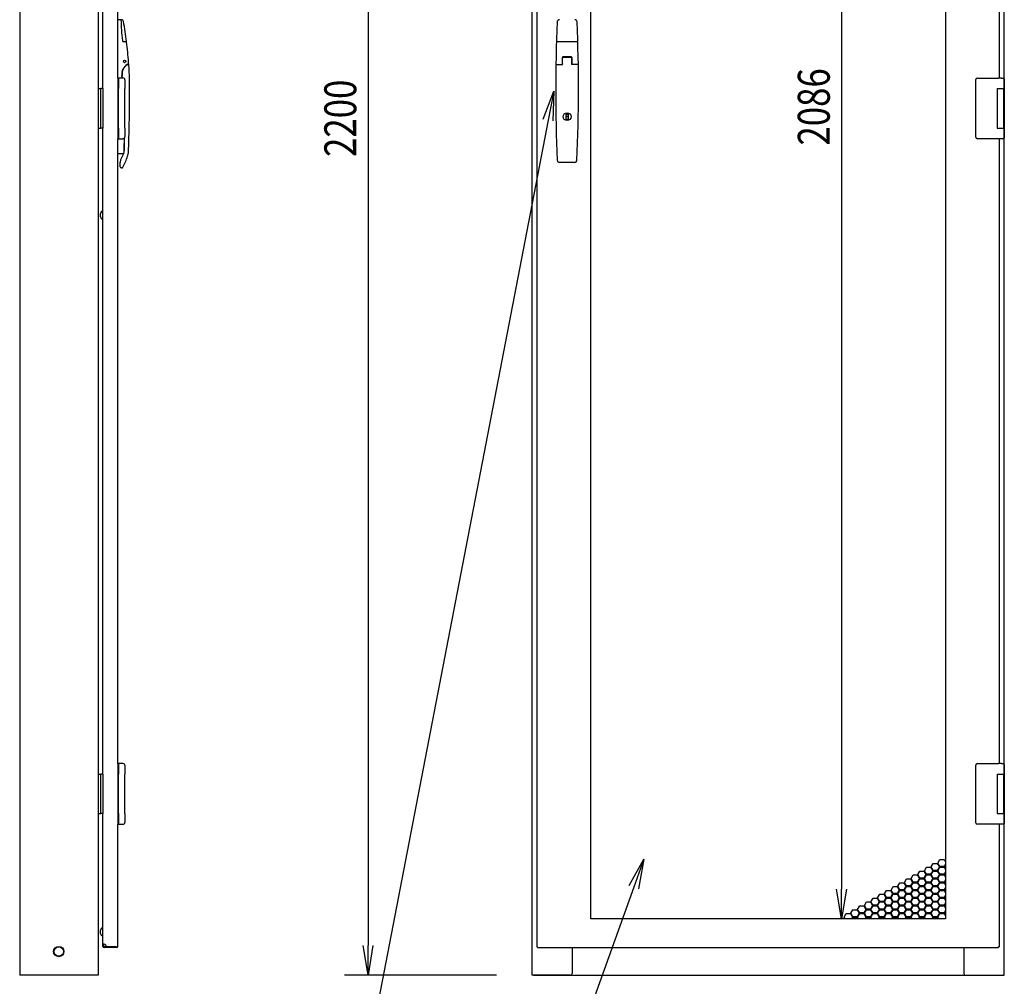
# Model space of a CAD drawing. Extents: x -84828 to -76428, y -65953 to -60013.
# Drawn here: x -81136 to -79887, y -64608 to -63382 of the extents above; entities that cross this region are included whole.
import ezdxf

# ---------------------------------------------------------------- set-up
doc = ezdxf.new("R2010")
doc.units = 0
doc.header["$LTSCALE"] = 0.1
doc.layers.get('0').update_dxf_attribs({"linetype": 'CONTINUOUS'})
doc.styles.add('y-15', font='romans.shx', dxfattribs={"width": 0.8, "height": 40.5, "bigfont": 'BIGFONT.shx'})

msp = doc.modelspace()

# ---------------------------------------------------------------- linework, layer by layer
for p, q in [((-81135.9, -62394.1), (-81135.9, -64594.1)), ((-81036.4, -62394.1), (-81036.4, -64594.1)), ((-80485.9, -64594.1), (-80485.9, -62394.1)), ((-80479.9, -62401.1), (-80479.9, -64558.1)), ((-80693.9, -62431.6), (-80693.9, -64556.6)), ((-80411.4, -64522.6), (-80411.4, -62436.6)), ((-79961.4, -62436.6), (-79961.4, -64522.6)), ((-80093.2, -62474.1), (-80093.2, -64485.1)), ((-79886.9, -63473.6), (-79886.9, -62644.6)), ((-81030.4, -63469.1), (-81030.4, -62649.1)), ((-81011.4, -63455.6), (-81011.4, -62662.6)), ((-79892.9, -63455.6), (-79892.9, -62662.6)), ((-81007.9, -63381.6), (-81011.4, -63381.6)), ((-81000.7, -63409.6), (-81003.7, -63409.6)), ((-80428.8, -63409.6), (-80454, -63409.6)), ((-80447.4, -63438.4), (-80447.4, -63429.6)), ((-80447.1, -63438.4), (-80447.1, -63430.1)), ((-80436.2, -63429.6), (-80446.6, -63429.6)), ((-80436.4, -63428.6), (-80446.4, -63428.6)), ((-80436.7, -63429.6), (-80446.1, -63429.6)), ((-80435.7, -63430.1), (-80435.7, -63438.4)), ((-80435.4, -63429.6), (-80435.4, -63438.4)), ((-80999, -63438.5), (-80999.3, -63438.7)), ((-80455.2, -63438.4), (-80447.1, -63438.4)), ((-80427.7, -63438.4), (-80435.7, -63438.4)), ((-81011.4, -63455.6), (-81011.4, -63491)), ((-81010.5, -63455.6), (-81011.4, -63455.6)), ((-81011.4, -63455.6), (-81011.4, -63532.6)), ((-81005.8, -63455.6), (-81010.5, -63455.6)), ((-81010.4, -63456.6), (-81010.4, -63469.1)), ((-81005.9, -63455.6), (-81006.3, -63452.2)), ((-81005.6, -63455.6), (-81006, -63452.2)), ((-81004.9, -63455.6), (-81005.8, -63455.6)), ((-81002.4, -63458.1), (-81002.4, -63469.1)), ((-79922.9, -63458.6), (-79922.9, -63457.6)), ((-79922.9, -63529.6), (-79922.9, -63458.6)), ((-79920.9, -63455.6), (-79893.9, -63455.6)), ((-79890.3, -63455.6), (-79893.9, -63455.6)), ((-79890.4, -63455.6), (-79889.3, -63455.6)), ((-79889.3, -63455.6), (-79889, -63455.6)), ((-79889, -63455.6), (-79887.9, -63455.6)), ((-79886.9, -63456.6), (-79886.9, -63469.1)), ((-81036.4, -63469.1), (-81032.9, -63469.1)), ((-81036.4, -63469.1), (-81036.4, -63519.1)), ((-81032.9, -63519.1), (-81032.9, -63469.1)), ((-81030.4, -63469.1), (-81032.9, -63469.1)), ((-81030.4, -63469.1), (-81030.4, -63519.1)), ((-81010.4, -63519.1), (-81010.4, -63469.1)), ((-81002.4, -63519.1), (-81002.4, -63469.1)), ((-79895.9, -63469.1), (-79887.9, -63469.1)), ((-79895.9, -63469.1), (-79895.9, -63519.1)), ((-79895.9, -63469.1), (-79892.7, -63469.1)), ((-79895.9, -63470.4), (-79895.9, -63470.4)), ((-79892.7, -63469.1), (-79888, -63469.1)), ((-79888, -63469.1), (-79886.9, -63469.1)), ((-79887.9, -63469.1), (-79886.9, -63469.1)), ((-79887.9, -63469.1), (-79887.9, -63474.6)), ((-79886.9, -63469.1), (-79886.9, -63473.6)), ((-80471.6, -63507.8), (-80458.4, -63472.1)), ((-80458.4, -63472.1), (-80465.5, -63508.9)), ((-80458.4, -63472.1), (-80459.4, -63510.1)), ((-79895.9, -63473.6), (-79895.9, -63473.6)), ((-79887.9, -63473.6), (-79887.5, -63473.6)), ((-79887.9, -63473.6), (-79887.5, -63473.6)), ((-79887.9, -63474.6), (-79887.9, -63513.6)), ((-79887.7, -63474.6), (-79887.7, -63513.6)), ((-79887.5, -63473.6), (-79886.7, -63473.6)), ((-79886.7, -63473.6), (-79886.7, -63514.6)), ((-81011.4, -63491), (-81011.4, -63497.2)), ((-81011.4, -63497.2), (-81011.4, -63532.6)), ((-80442.7, -63501.5), (-80440.2, -63501.5)), ((-80442.7, -63508.2), (-80442.7, -63501.5)), ((-80440.2, -63508.2), (-80442.7, -63508.2)), ((-80440.2, -63501.5), (-80440.2, -63508.2)), ((-81036.4, -63519.1), (-81032.9, -63519.1)), ((-81030.4, -63519.1), (-81032.9, -63519.1)), ((-81030.4, -64339.1), (-81030.4, -63519.1)), ((-81010.4, -63519.1), (-81010.4, -63531.6)), ((-81002.4, -63519.1), (-81002.4, -63530)), ((-79895.9, -63519.1), (-79887.9, -63519.1)), ((-79887.9, -63513.6), (-79887.9, -63519.1)), ((-79887.5, -63514.6), (-79887.9, -63514.6)), ((-79887.9, -63514.6), (-79887.5, -63514.6)), ((-79887.9, -63519.1), (-79886.9, -63519.1)), ((-79887.5, -63514.6), (-79886.7, -63514.6)), ((-79886.9, -64343.6), (-79886.9, -63514.6)), ((-79886.9, -63514.6), (-79886.9, -63519.1)), ((-79886.9, -63519.1), (-79886.9, -63531.6)), ((-81011.4, -63532.6), (-81010.5, -63532.6)), ((-81011.4, -64325.6), (-81011.4, -63532.6)), ((-81010.5, -63532.6), (-81005.8, -63532.6)), ((-81005.8, -63532.6), (-81004.9, -63532.6)), ((-79922.9, -63530.6), (-79922.9, -63529.6)), ((-79893.9, -63532.6), (-79920.9, -63532.6)), ((-79890.3, -63532.6), (-79893.9, -63532.6)), ((-79892.9, -64325.6), (-79892.9, -63532.6)), ((-79889.3, -63532.6), (-79890.4, -63532.6)), ((-79889, -63532.6), (-79889.3, -63532.6)), ((-79887.9, -63532.6), (-79889, -63532.6)), ((-81004.4, -63551.6), (-81011.4, -63551.6)), ((-81003.9, -63551.1), (-81007.4, -63558.5)), ((-81008.4, -63568.1), (-81008.4, -63562.8)), ((-81006.3, -63569.6), (-81006.9, -63569.6)), ((-80431.9, -63562.6), (-80450.9, -63562.6)), ((-81033.4, -63630.6), (-81033.4, -63627.6)), ((-81033.4, -63631.6), (-81033.4, -63630.6)), ((-81011.4, -64325.6), (-81011.4, -64361)), ((-81010.5, -64325.6), (-81011.4, -64325.6)), ((-81011.4, -64325.6), (-81011.4, -64402.6)), ((-81005.8, -64325.6), (-81010.5, -64325.6)), ((-81010.4, -64326.6), (-81010.4, -64339.1)), ((-81004.9, -64325.6), (-81005.8, -64325.6)), ((-81002.4, -64328.1), (-81002.4, -64339.1)), ((-79922.9, -64328.6), (-79922.9, -64327.6)), ((-79922.9, -64399.6), (-79922.9, -64328.6)), ((-79920.9, -64325.6), (-79893.9, -64325.6)), ((-79890.3, -64325.6), (-79893.9, -64325.6)), ((-79890.4, -64325.6), (-79889.3, -64325.6)), ((-79889.3, -64325.6), (-79889, -64325.6)), ((-79889, -64325.6), (-79887.9, -64325.6)), ((-79886.9, -64326.6), (-79886.9, -64339.1)), ((-81036.4, -64339.1), (-81032.9, -64339.1)), ((-81036.4, -64339.1), (-81036.4, -64389.1)), ((-81032.9, -64389.1), (-81032.9, -64339.1)), ((-81030.4, -64339.1), (-81032.9, -64339.1)), ((-81030.4, -64339.1), (-81030.4, -64389.1)), ((-81010.4, -64389.1), (-81010.4, -64339.1)), ((-81002.4, -64389.1), (-81002.4, -64339.1)), ((-79895.9, -64339.1), (-79887.9, -64339.1)), ((-79895.9, -64339.1), (-79895.9, -64389.1)), ((-79895.9, -64339.1), (-79892.7, -64339.1)), ((-79895.9, -64340.4), (-79895.9, -64340.4)), ((-79895.9, -64343.6), (-79895.9, -64343.6)), ((-79892.7, -64339.1), (-79888, -64339.1)), ((-79888, -64339.1), (-79886.9, -64339.1)), ((-79887.9, -64339.1), (-79886.9, -64339.1)), ((-79887.9, -64339.1), (-79887.9, -64344.6)), ((-79887.9, -64343.6), (-79887.5, -64343.6)), ((-79887.9, -64343.6), (-79887.5, -64343.6)), ((-79887.9, -64344.6), (-79887.9, -64383.6)), ((-79887.7, -64344.6), (-79887.7, -64383.6)), ((-79887.5, -64343.6), (-79886.7, -64343.6)), ((-79886.9, -64339.1), (-79886.9, -64343.6)), ((-79886.7, -64343.6), (-79886.7, -64384.6)), ((-81011.4, -64361), (-81011.4, -64367.2)), ((-81011.4, -64367.2), (-81011.4, -64402.6)), ((-79887.9, -64383.6), (-79887.9, -64389.1)), ((-81036.4, -64389.1), (-81032.9, -64389.1)), ((-81030.4, -64389.1), (-81032.9, -64389.1)), ((-81030.4, -64557.6), (-81030.4, -64389.1)), ((-81010.4, -64389.1), (-81010.4, -64401.6)), ((-81002.4, -64389.1), (-81002.4, -64400)), ((-79895.9, -64389.1), (-79887.9, -64389.1)), ((-79887.5, -64384.6), (-79887.9, -64384.6)), ((-79887.9, -64384.6), (-79887.5, -64384.6)), ((-79887.9, -64389.1), (-79886.9, -64389.1)), ((-79887.5, -64384.6), (-79886.7, -64384.6)), ((-79886.9, -64594.1), (-79886.9, -64384.6)), ((-79886.9, -64384.6), (-79886.9, -64389.1)), ((-79886.9, -64389.1), (-79886.9, -64401.6)), ((-81011.4, -64402.6), (-81010.5, -64402.6)), ((-81011.4, -64557.6), (-81011.4, -64402.6)), ((-81010.5, -64402.6), (-81005.8, -64402.6)), ((-81005.8, -64402.6), (-81004.9, -64402.6)), ((-79922.9, -64400.6), (-79922.9, -64399.6)), ((-79893.9, -64402.6), (-79920.9, -64402.6)), ((-79890.3, -64402.6), (-79893.9, -64402.6)), ((-79892.9, -64558.1), (-79892.9, -64402.6)), ((-79889.3, -64402.6), (-79890.4, -64402.6)), ((-79889, -64402.6), (-79889.3, -64402.6)), ((-79887.9, -64402.6), (-79889, -64402.6)), ((-80362.7, -64480.1), (-80344.1, -64447)), ((-80344.1, -64447), (-80356.8, -64482.2)), ((-80344.1, -64447), (-80350.9, -64484.4)), ((-79988, -64461.6), (-79985.4, -64457.1)), ((-79985.4, -64457.1), (-79980.2, -64457.1)), ((-79980.2, -64457.1), (-79977.6, -64461.6)), ((-79979.5, -64456.7), (-79976.9, -64452.2)), ((-79976.9, -64461.2), (-79979.5, -64456.7)), ((-79976.9, -64452.2), (-79971.7, -64452.2)), ((-79971.7, -64452.2), (-79969.1, -64456.7)), ((-79969.1, -64456.7), (-79971.7, -64461.2)), ((-79971, -64451.8), (-79968.4, -64447.3)), ((-79968.4, -64456.3), (-79971, -64451.8)), ((-79971, -64461.6), (-79968.4, -64457.1)), ((-79968.4, -64447.3), (-79963.2, -64447.3)), ((-79963.2, -64456.3), (-79968.4, -64456.3)), ((-79968.4, -64457.1), (-79963.2, -64457.1)), ((-79963.2, -64447.3), (-79961.4, -64450.4)), ((-79961.4, -64453.2), (-79963.2, -64456.3)), ((-79963.2, -64457.1), (-79961.4, -64460.2)), ((-79962.5, -64456.7), (-79961.4, -64454.8)), ((-79961.4, -64458.6), (-79962.5, -64456.7)), ((-80004.9, -64471.4), (-80002.3, -64466.9)), ((-80002.3, -64466.9), (-79997.1, -64466.9)), ((-79997.1, -64466.9), (-79994.5, -64471.4)), ((-79996.5, -64466.5), (-79993.9, -64462)), ((-79993.9, -64471), (-79996.5, -64466.5)), ((-79993.9, -64462), (-79988.7, -64462)), ((-79988.7, -64471), (-79993.9, -64471)), ((-79988.7, -64462), (-79986.1, -64466.5)), ((-79986.1, -64466.5), (-79988.7, -64471)), ((-79985.4, -64466.1), (-79988, -64461.6)), ((-79988, -64471.4), (-79985.4, -64466.9)), ((-79980.2, -64466.1), (-79985.4, -64466.1)), ((-79985.4, -64466.9), (-79980.2, -64466.9)), ((-79977.6, -64461.6), (-79980.2, -64466.1)), ((-79980.2, -64466.9), (-79977.6, -64471.4)), ((-79979.5, -64466.5), (-79976.9, -64462)), ((-79976.9, -64471), (-79979.5, -64466.5)), ((-79971.7, -64461.2), (-79976.9, -64461.2)), ((-79976.9, -64462), (-79971.7, -64462)), ((-79971.7, -64471), (-79976.9, -64471)), ((-79971.7, -64462), (-79969.1, -64466.5)), ((-79969.1, -64466.5), (-79971.7, -64471)), ((-79968.4, -64466.1), (-79971, -64461.6)), ((-79971, -64471.4), (-79968.4, -64466.9)), ((-79963.2, -64466.1), (-79968.4, -64466.1)), ((-79968.4, -64466.9), (-79963.2, -64466.9)), ((-79961.4, -64463), (-79963.2, -64466.1)), ((-79963.2, -64466.9), (-79961.4, -64470)), ((-79962.5, -64466.5), (-79961.4, -64464.6)), ((-79961.4, -64468.4), (-79962.5, -64466.5)), ((-80030.4, -64486.1), (-80027.8, -64481.6)), ((-80027.8, -64481.6), (-80022.6, -64481.6)), ((-80022.6, -64481.6), (-80020, -64486.1)), ((-80021.9, -64481.2), (-80019.3, -64476.7)), ((-80019.3, -64485.7), (-80021.9, -64481.2)), ((-80019.3, -64476.7), (-80014.1, -64476.7)), ((-80014.1, -64476.7), (-80011.5, -64481.2)), ((-80011.5, -64481.2), (-80014.1, -64485.7)), ((-80013.4, -64476.3), (-80010.8, -64471.8)), ((-80010.8, -64480.8), (-80013.4, -64476.3)), ((-80013.4, -64486.1), (-80010.8, -64481.6)), ((-80010.8, -64471.8), (-80005.6, -64471.8)), ((-80005.6, -64480.8), (-80010.8, -64480.8)), ((-80010.8, -64481.6), (-80005.6, -64481.6)), ((-80005.6, -64471.8), (-80003, -64476.3)), ((-80003, -64476.3), (-80005.6, -64480.8)), ((-80005.6, -64481.6), (-80003, -64486.1)), ((-80002.3, -64475.9), (-80004.9, -64471.4)), ((-80004.9, -64481.2), (-80002.3, -64476.7)), ((-80002.3, -64485.7), (-80004.9, -64481.2)), ((-79997.1, -64475.9), (-80002.3, -64475.9)), ((-80002.3, -64476.7), (-79997.1, -64476.7)), ((-79994.5, -64471.4), (-79997.1, -64475.9)), ((-79997.1, -64476.7), (-79994.5, -64481.2)), ((-79994.5, -64481.2), (-79997.1, -64485.7)), ((-79996.5, -64476.3), (-79993.9, -64471.8)), ((-79993.9, -64480.8), (-79996.5, -64476.3)), ((-79996.5, -64486.1), (-79993.9, -64481.6)), ((-79993.9, -64471.8), (-79988.7, -64471.8)), ((-79988.7, -64480.8), (-79993.9, -64480.8)), ((-79993.9, -64481.6), (-79988.7, -64481.6)), ((-79988.7, -64471.8), (-79986.1, -64476.3)), ((-79986.1, -64476.3), (-79988.7, -64480.8)), ((-79988.7, -64481.6), (-79986.1, -64486.1)), ((-79985.4, -64475.9), (-79988, -64471.4)), ((-79988, -64481.2), (-79985.4, -64476.7)), ((-79985.4, -64485.7), (-79988, -64481.2)), ((-79980.2, -64475.9), (-79985.4, -64475.9)), ((-79985.4, -64476.7), (-79980.2, -64476.7)), ((-79977.6, -64471.4), (-79980.2, -64475.9)), ((-79980.2, -64476.7), (-79977.6, -64481.2)), ((-79977.6, -64481.2), (-79980.2, -64485.7)), ((-79979.5, -64476.3), (-79976.9, -64471.8)), ((-79976.9, -64480.8), (-79979.5, -64476.3)), ((-79979.5, -64486.1), (-79976.9, -64481.6)), ((-79976.9, -64471.8), (-79971.7, -64471.8)), ((-79971.7, -64480.8), (-79976.9, -64480.8)), ((-79976.9, -64481.6), (-79971.7, -64481.6)), ((-79971.7, -64471.8), (-79969.1, -64476.3)), ((-79969.1, -64476.3), (-79971.7, -64480.8)), ((-79971.7, -64481.6), (-79969.1, -64486.1)), ((-79968.4, -64475.9), (-79971, -64471.4)), ((-79971, -64481.2), (-79968.4, -64476.7)), ((-79968.4, -64485.7), (-79971, -64481.2)), ((-79963.2, -64475.9), (-79968.4, -64475.9)), ((-79968.4, -64476.7), (-79963.2, -64476.7)), ((-79961.4, -64472.8), (-79963.2, -64475.9)), ((-79963.2, -64476.7), (-79961.4, -64479.8)), ((-79961.4, -64482.6), (-79963.2, -64485.7)), ((-79962.5, -64476.3), (-79961.4, -64474.4)), ((-79961.4, -64478.2), (-79962.5, -64476.3)), ((-80093.2, -64522.6), (-80099.5, -64485.1)), ((-80087, -64485.1), (-80093.2, -64522.6)), ((-80093.2, -64522.6), (-80093.2, -64485.1)), ((-80047.4, -64495.9), (-80044.8, -64491.4)), ((-80044.8, -64500.4), (-80047.4, -64495.9)), ((-80044.8, -64491.4), (-80039.6, -64491.4)), ((-80039.6, -64491.4), (-80037, -64495.9)), ((-80037, -64495.9), (-80039.6, -64500.4)), ((-80038.9, -64491), (-80036.3, -64486.5)), ((-80036.3, -64495.5), (-80038.9, -64491)), ((-80036.3, -64486.5), (-80031.1, -64486.5)), ((-80031.1, -64495.5), (-80036.3, -64495.5)), ((-80031.1, -64486.5), (-80028.5, -64491)), ((-80028.5, -64491), (-80031.1, -64495.5)), ((-80027.8, -64490.6), (-80030.4, -64486.1)), ((-80030.4, -64495.9), (-80027.8, -64491.4)), ((-80027.8, -64500.4), (-80030.4, -64495.9)), ((-80022.6, -64490.6), (-80027.8, -64490.6)), ((-80027.8, -64491.4), (-80022.6, -64491.4)), ((-80020, -64486.1), (-80022.6, -64490.6)), ((-80022.6, -64491.4), (-80020, -64495.9)), ((-80020, -64495.9), (-80022.6, -64500.4)), ((-80021.9, -64491), (-80019.3, -64486.5)), ((-80019.3, -64495.5), (-80021.9, -64491)), ((-80014.1, -64485.7), (-80019.3, -64485.7)), ((-80019.3, -64486.5), (-80014.1, -64486.5)), ((-80014.1, -64495.5), (-80019.3, -64495.5)), ((-80014.1, -64486.5), (-80011.5, -64491)), ((-80011.5, -64491), (-80014.1, -64495.5)), ((-80010.8, -64490.6), (-80013.4, -64486.1)), ((-80013.4, -64495.9), (-80010.8, -64491.4)), ((-80010.8, -64500.4), (-80013.4, -64495.9)), ((-80005.6, -64490.6), (-80010.8, -64490.6)), ((-80010.8, -64491.4), (-80005.6, -64491.4)), ((-80003, -64486.1), (-80005.6, -64490.6)), ((-80005.6, -64491.4), (-80003, -64495.9)), ((-80003, -64495.9), (-80005.6, -64500.4)), ((-80004.9, -64491), (-80002.3, -64486.5)), ((-80002.3, -64495.5), (-80004.9, -64491)), ((-79997.1, -64485.7), (-80002.3, -64485.7)), ((-80002.3, -64486.5), (-79997.1, -64486.5)), ((-79997.1, -64495.5), (-80002.3, -64495.5)), ((-79997.1, -64486.5), (-79994.5, -64491)), ((-79994.5, -64491), (-79997.1, -64495.5)), ((-79993.9, -64490.6), (-79996.5, -64486.1)), ((-79996.5, -64495.9), (-79993.9, -64491.4)), ((-79993.9, -64500.4), (-79996.5, -64495.9)), ((-79988.7, -64490.6), (-79993.9, -64490.6)), ((-79993.9, -64491.4), (-79988.7, -64491.4)), ((-79986.1, -64486.1), (-79988.7, -64490.6)), ((-79988.7, -64491.4), (-79986.1, -64495.9)), ((-79986.1, -64495.9), (-79988.7, -64500.4)), ((-79988, -64491), (-79985.4, -64486.5)), ((-79985.4, -64495.5), (-79988, -64491)), ((-79980.2, -64485.7), (-79985.4, -64485.7)), ((-79985.4, -64486.5), (-79980.2, -64486.5)), ((-79980.2, -64495.5), (-79985.4, -64495.5)), ((-79980.2, -64486.5), (-79977.6, -64491)), ((-79977.6, -64491), (-79980.2, -64495.5)), ((-79976.9, -64490.6), (-79979.5, -64486.1)), ((-79979.5, -64495.9), (-79976.9, -64491.4)), ((-79976.9, -64500.4), (-79979.5, -64495.9)), ((-79971.7, -64490.6), (-79976.9, -64490.6)), ((-79976.9, -64491.4), (-79971.7, -64491.4)), ((-79969.1, -64486.1), (-79971.7, -64490.6)), ((-79971.7, -64491.4), (-79969.1, -64495.9)), ((-79969.1, -64495.9), (-79971.7, -64500.4)), ((-79971, -64491), (-79968.4, -64486.5)), ((-79968.4, -64495.5), (-79971, -64491)), ((-79963.2, -64485.7), (-79968.4, -64485.7)), ((-79968.4, -64486.5), (-79963.2, -64486.5)), ((-79963.2, -64495.5), (-79968.4, -64495.5)), ((-79963.2, -64486.5), (-79961.4, -64489.6)), ((-79961.4, -64492.4), (-79963.2, -64495.5)), ((-79962.5, -64486.1), (-79961.4, -64484.2)), ((-79961.4, -64488), (-79962.5, -64486.1)), ((-79962.5, -64495.9), (-79961.4, -64494)), ((-79961.4, -64497.8), (-79962.5, -64495.9)), ((-80072.8, -64510.6), (-80070.2, -64506.1)), ((-80070.2, -64506.1), (-80065, -64506.1)), ((-80065, -64506.1), (-80062.4, -64510.6)), ((-80064.3, -64505.7), (-80061.7, -64501.2)), ((-80061.7, -64510.2), (-80064.3, -64505.7)), ((-80061.7, -64501.2), (-80056.5, -64501.2)), ((-80056.5, -64501.2), (-80053.9, -64505.7)), ((-80053.9, -64505.7), (-80056.5, -64510.2)), ((-80055.9, -64500.8), (-80053.3, -64496.3)), ((-80053.3, -64505.3), (-80055.9, -64500.8)), ((-80055.9, -64510.6), (-80053.3, -64506.1)), ((-80053.3, -64496.3), (-80048.1, -64496.3)), ((-80048.1, -64505.3), (-80053.3, -64505.3)), ((-80053.3, -64506.1), (-80048.1, -64506.1)), ((-80048.1, -64496.3), (-80045.5, -64500.8)), ((-80045.5, -64500.8), (-80048.1, -64505.3)), ((-80048.1, -64506.1), (-80045.5, -64510.6)), ((-80047.4, -64505.7), (-80044.8, -64501.2)), ((-80044.8, -64510.2), (-80047.4, -64505.7)), ((-80039.6, -64500.4), (-80044.8, -64500.4)), ((-80044.8, -64501.2), (-80039.6, -64501.2)), ((-80039.6, -64501.2), (-80037, -64505.7)), ((-80037, -64505.7), (-80039.6, -64510.2)), ((-80038.9, -64500.8), (-80036.3, -64496.3)), ((-80036.3, -64505.3), (-80038.9, -64500.8)), ((-80038.9, -64510.6), (-80036.3, -64506.1)), ((-80036.3, -64496.3), (-80031.1, -64496.3)), ((-80031.1, -64505.3), (-80036.3, -64505.3)), ((-80036.3, -64506.1), (-80031.1, -64506.1)), ((-80031.1, -64496.3), (-80028.5, -64500.8)), ((-80028.5, -64500.8), (-80031.1, -64505.3)), ((-80031.1, -64506.1), (-80028.5, -64510.6)), ((-80030.4, -64505.7), (-80027.8, -64501.2)), ((-80027.8, -64510.2), (-80030.4, -64505.7)), ((-80022.6, -64500.4), (-80027.8, -64500.4)), ((-80027.8, -64501.2), (-80022.6, -64501.2)), ((-80022.6, -64501.2), (-80020, -64505.7)), ((-80020, -64505.7), (-80022.6, -64510.2)), ((-80021.9, -64500.8), (-80019.3, -64496.3)), ((-80019.3, -64505.3), (-80021.9, -64500.8)), ((-80021.9, -64510.6), (-80019.3, -64506.1)), ((-80019.3, -64496.3), (-80014.1, -64496.3)), ((-80014.1, -64505.3), (-80019.3, -64505.3)), ((-80019.3, -64506.1), (-80014.1, -64506.1)), ((-80014.1, -64496.3), (-80011.5, -64500.8)), ((-80011.5, -64500.8), (-80014.1, -64505.3)), ((-80014.1, -64506.1), (-80011.5, -64510.6)), ((-80013.4, -64505.7), (-80010.8, -64501.2)), ((-80010.8, -64510.2), (-80013.4, -64505.7)), ((-80005.6, -64500.4), (-80010.8, -64500.4)), ((-80010.8, -64501.2), (-80005.6, -64501.2)), ((-80005.6, -64501.2), (-80003, -64505.7)), ((-80003, -64505.7), (-80005.6, -64510.2)), ((-80004.9, -64500.8), (-80002.3, -64496.3)), ((-80002.3, -64505.3), (-80004.9, -64500.8)), ((-80004.9, -64510.6), (-80002.3, -64506.1)), ((-80002.3, -64496.3), (-79997.1, -64496.3)), ((-79997.1, -64505.3), (-80002.3, -64505.3)), ((-80002.3, -64506.1), (-79997.1, -64506.1)), ((-79997.1, -64496.3), (-79994.5, -64500.8)), ((-79994.5, -64500.8), (-79997.1, -64505.3)), ((-79997.1, -64506.1), (-79994.5, -64510.6)), ((-79996.5, -64505.7), (-79993.9, -64501.2)), ((-79993.9, -64510.2), (-79996.5, -64505.7)), ((-79988.7, -64500.4), (-79993.9, -64500.4)), ((-79993.9, -64501.2), (-79988.7, -64501.2)), ((-79988.7, -64501.2), (-79986.1, -64505.7)), ((-79986.1, -64505.7), (-79988.7, -64510.2)), ((-79988, -64500.8), (-79985.4, -64496.3)), ((-79985.4, -64505.3), (-79988, -64500.8)), ((-79988, -64510.6), (-79985.4, -64506.1)), ((-79985.4, -64496.3), (-79980.2, -64496.3)), ((-79980.2, -64505.3), (-79985.4, -64505.3)), ((-79985.4, -64506.1), (-79980.2, -64506.1)), ((-79980.2, -64496.3), (-79977.6, -64500.8)), ((-79977.6, -64500.8), (-79980.2, -64505.3)), ((-79980.2, -64506.1), (-79977.6, -64510.6)), ((-79979.5, -64505.7), (-79976.9, -64501.2)), ((-79976.9, -64510.2), (-79979.5, -64505.7)), ((-79971.7, -64500.4), (-79976.9, -64500.4)), ((-79976.9, -64501.2), (-79971.7, -64501.2)), ((-79971.7, -64501.2), (-79969.1, -64505.7)), ((-79969.1, -64505.7), (-79971.7, -64510.2)), ((-79971, -64500.8), (-79968.4, -64496.3)), ((-79968.4, -64505.3), (-79971, -64500.8)), ((-79971, -64510.6), (-79968.4, -64506.1)), ((-79968.4, -64496.3), (-79963.2, -64496.3)), ((-79963.2, -64505.3), (-79968.4, -64505.3)), ((-79968.4, -64506.1), (-79963.2, -64506.1)), ((-79963.2, -64496.3), (-79961.4, -64499.4)), ((-79961.4, -64502.2), (-79963.2, -64505.3)), ((-79963.2, -64506.1), (-79961.4, -64509.2)), ((-79962.5, -64505.7), (-79961.4, -64503.8)), ((-79961.4, -64507.6), (-79962.5, -64505.7)), ((-80089.8, -64520.4), (-80087.2, -64515.9)), ((-80088.5, -64522.6), (-80089.8, -64520.4)), ((-80087.2, -64515.9), (-80082, -64515.9)), ((-80082, -64515.9), (-80079.4, -64520.4)), ((-80081.3, -64515.5), (-80078.7, -64511)), ((-80078.7, -64520), (-80081.3, -64515.5)), ((-80079.4, -64520.4), (-80080.6, -64522.6)), ((-80079.7, -64522.6), (-80078.7, -64520.8)), ((-80078.7, -64511), (-80073.5, -64511)), ((-80073.5, -64520), (-80078.7, -64520)), ((-80078.7, -64520.8), (-80073.5, -64520.8)), ((-80073.5, -64511), (-80070.9, -64515.5)), ((-80070.9, -64515.5), (-80073.5, -64520)), ((-80073.5, -64520.8), (-80072.5, -64522.6)), ((-80070.2, -64515.1), (-80072.8, -64510.6)), ((-80072.8, -64520.4), (-80070.2, -64515.9)), ((-80071.6, -64522.6), (-80072.8, -64520.4)), ((-80065, -64515.1), (-80070.2, -64515.1)), ((-80070.2, -64515.9), (-80065, -64515.9)), ((-80062.4, -64510.6), (-80065, -64515.1)), ((-80065, -64515.9), (-80062.4, -64520.4)), ((-80064.3, -64515.5), (-80061.7, -64511)), ((-80061.7, -64520), (-80064.3, -64515.5)), ((-80062.4, -64520.4), (-80063.7, -64522.6)), ((-80062.8, -64522.6), (-80061.7, -64520.8)), ((-80056.5, -64510.2), (-80061.7, -64510.2)), ((-80061.7, -64511), (-80056.5, -64511)), ((-80056.5, -64520), (-80061.7, -64520)), ((-80061.7, -64520.8), (-80056.5, -64520.8)), ((-80056.5, -64511), (-80053.9, -64515.5)), ((-80053.9, -64515.5), (-80056.5, -64520)), ((-80056.5, -64520.8), (-80055.5, -64522.6)), ((-80053.3, -64515.1), (-80055.9, -64510.6)), ((-80055.9, -64520.4), (-80053.3, -64515.9)), ((-80054.6, -64522.6), (-80055.9, -64520.4)), ((-80048.1, -64515.1), (-80053.3, -64515.1)), ((-80053.3, -64515.9), (-80048.1, -64515.9)), ((-80045.5, -64510.6), (-80048.1, -64515.1)), ((-80048.1, -64515.9), (-80045.5, -64520.4)), ((-80047.4, -64515.5), (-80044.8, -64511)), ((-80044.8, -64520), (-80047.4, -64515.5)), ((-80045.5, -64520.4), (-80046.7, -64522.6)), ((-80045.8, -64522.6), (-80044.8, -64520.8)), ((-80039.6, -64510.2), (-80044.8, -64510.2)), ((-80044.8, -64511), (-80039.6, -64511)), ((-80039.6, -64520), (-80044.8, -64520)), ((-80044.8, -64520.8), (-80039.6, -64520.8)), ((-80039.6, -64511), (-80037, -64515.5)), ((-80037, -64515.5), (-80039.6, -64520)), ((-80039.6, -64520.8), (-80038.6, -64522.6)), ((-80036.3, -64515.1), (-80038.9, -64510.6)), ((-80038.9, -64520.4), (-80036.3, -64515.9)), ((-80037.6, -64522.6), (-80038.9, -64520.4)), ((-80031.1, -64515.1), (-80036.3, -64515.1)), ((-80036.3, -64515.9), (-80031.1, -64515.9)), ((-80028.5, -64510.6), (-80031.1, -64515.1)), ((-80031.1, -64515.9), (-80028.5, -64520.4)), ((-80030.4, -64515.5), (-80027.8, -64511)), ((-80027.8, -64520), (-80030.4, -64515.5)), ((-80028.5, -64520.4), (-80029.7, -64522.6)), ((-80028.8, -64522.6), (-80027.8, -64520.8)), ((-80022.6, -64510.2), (-80027.8, -64510.2)), ((-80027.8, -64511), (-80022.6, -64511)), ((-80022.6, -64520), (-80027.8, -64520)), ((-80027.8, -64520.8), (-80022.6, -64520.8)), ((-80022.6, -64511), (-80020, -64515.5)), ((-80020, -64515.5), (-80022.6, -64520)), ((-80022.6, -64520.8), (-80021.6, -64522.6)), ((-80019.3, -64515.1), (-80021.9, -64510.6)), ((-80021.9, -64520.4), (-80019.3, -64515.9)), ((-80020.7, -64522.6), (-80021.9, -64520.4)), ((-80014.1, -64515.1), (-80019.3, -64515.1)), ((-80019.3, -64515.9), (-80014.1, -64515.9)), ((-80011.5, -64510.6), (-80014.1, -64515.1)), ((-80014.1, -64515.9), (-80011.5, -64520.4)), ((-80013.4, -64515.5), (-80010.8, -64511)), ((-80010.8, -64520), (-80013.4, -64515.5)), ((-80011.5, -64520.4), (-80012.8, -64522.6)), ((-80011.8, -64522.6), (-80010.8, -64520.8)), ((-80005.6, -64510.2), (-80010.8, -64510.2)), ((-80010.8, -64511), (-80005.6, -64511)), ((-80005.6, -64520), (-80010.8, -64520)), ((-80010.8, -64520.8), (-80005.6, -64520.8)), ((-80005.6, -64511), (-80003, -64515.5)), ((-80003, -64515.5), (-80005.6, -64520)), ((-80005.6, -64520.8), (-80004.6, -64522.6)), ((-80002.3, -64515.1), (-80004.9, -64510.6)), ((-80004.9, -64520.4), (-80002.3, -64515.9)), ((-80003.7, -64522.6), (-80004.9, -64520.4)), ((-79997.1, -64515.1), (-80002.3, -64515.1)), ((-80002.3, -64515.9), (-79997.1, -64515.9)), ((-79994.5, -64510.6), (-79997.1, -64515.1)), ((-79997.1, -64515.9), (-79994.5, -64520.4)), ((-79996.5, -64515.5), (-79993.9, -64511)), ((-79993.9, -64520), (-79996.5, -64515.5)), ((-79994.5, -64520.4), (-79995.8, -64522.6)), ((-79994.9, -64522.6), (-79993.9, -64520.8)), ((-79988.7, -64510.2), (-79993.9, -64510.2)), ((-79993.9, -64511), (-79988.7, -64511)), ((-79988.7, -64520), (-79993.9, -64520)), ((-79993.9, -64520.8), (-79988.7, -64520.8)), ((-79988.7, -64511), (-79986.1, -64515.5)), ((-79986.1, -64515.5), (-79988.7, -64520)), ((-79988.7, -64520.8), (-79987.6, -64522.6)), ((-79985.4, -64515.1), (-79988, -64510.6)), ((-79988, -64520.4), (-79985.4, -64515.9)), ((-79986.7, -64522.6), (-79988, -64520.4)), ((-79980.2, -64515.1), (-79985.4, -64515.1)), ((-79985.4, -64515.9), (-79980.2, -64515.9)), ((-79977.6, -64510.6), (-79980.2, -64515.1)), ((-79980.2, -64515.9), (-79977.6, -64520.4)), ((-79979.5, -64515.5), (-79976.9, -64511)), ((-79976.9, -64520), (-79979.5, -64515.5)), ((-79977.6, -64520.4), (-79978.8, -64522.6)), ((-79977.9, -64522.6), (-79976.9, -64520.8)), ((-79971.7, -64510.2), (-79976.9, -64510.2)), ((-79976.9, -64511), (-79971.7, -64511)), ((-79971.7, -64520), (-79976.9, -64520)), ((-79976.9, -64520.8), (-79971.7, -64520.8)), ((-79971.7, -64511), (-79969.1, -64515.5)), ((-79969.1, -64515.5), (-79971.7, -64520)), ((-79971.7, -64520.8), (-79970.7, -64522.6)), ((-79968.4, -64515.1), (-79971, -64510.6)), ((-79971, -64520.4), (-79968.4, -64515.9)), ((-79969.8, -64522.6), (-79971, -64520.4)), ((-79963.2, -64515.1), (-79968.4, -64515.1)), ((-79968.4, -64515.9), (-79963.2, -64515.9)), ((-79961.4, -64512), (-79963.2, -64515.1)), ((-79963.2, -64515.9), (-79961.4, -64519)), ((-79962.5, -64515.5), (-79961.4, -64513.6)), ((-79961.4, -64517.4), (-79962.5, -64515.5)), ((-79961.4, -64522.6), (-80411.4, -64522.6)), ((-80006.4, -64522.6), (-80123.2, -64522.6)), ((-79961.4, -64521.8), (-79961.9, -64522.6)), ((-81033.4, -64540.1), (-81033.4, -64537.1)), ((-81033.4, -64541.1), (-81033.4, -64540.1)), ((-81029.4, -64557.6), (-81030.4, -64557.6)), ((-81029.4, -64554.6), (-81029.4, -64557.6)), ((-81012.9, -64558.1), (-81028.9, -64558.1)), ((-81012.9, -64559.1), (-81012.9, -64558.1)), ((-80693.9, -64594.1), (-80700.2, -64556.6)), ((-80687.7, -64556.6), (-80693.9, -64594.1)), ((-80693.9, -64594.1), (-80693.9, -64556.6)), ((-80479.9, -64558.1), (-80478.9, -64558.1)), ((-80478.9, -64559.1), (-80478.9, -64558.1)), ((-79893.9, -64559.1), (-79893.9, -64558.1)), ((-79892.9, -64558.1), (-79893.9, -64558.1)), ((-81012.9, -64559.1), (-81028.9, -64559.1)), ((-80478.9, -64559.1), (-79893.9, -64559.1)), ((-80434.9, -64559.1), (-80434.9, -64592.1)), ((-79937.9, -64559.1), (-79937.9, -64592.1)), ((-81036.4, -64594.1), (-81135.9, -64594.1)), ((-80530.9, -64594.1), (-80723.9, -64594.1)), ((-80482.9, -64594.1), (-80485.9, -64594.1)), ((-80483.9, -64594.1), (-79888.9, -64594.1)), ((-80436.9, -64594.1), (-80482.9, -64594.1)), ((-79935.9, -64594.1), (-79889.9, -64594.1)), ((-79889.9, -64594.1), (-79886.9, -64594.1))]:
    msp.add_line(p, q)
at = {"lineweight": -2}
for p, q in [((-80465.5, -63508.9), (-80702.6, -64740.5)), ((-80356.8, -64482.2), (-80509.3, -64906.1))]:
    msp.add_line(p, q, dxfattribs=at)
for centre, radius in [((-81002.9, -63434.6), 1.52), ((-81002.9, -63434.6), 1.52), ((-80441.4, -63504.6), 5), ((-81086.4, -64564.1), 6.5), ((-81086.4, -64564.1), 6)]:
    msp.add_circle(centre, radius)
for centre, radius, start, end in [((-81007.9, -63382.1), 0.5, 0.1429, 90), ((-81007.1, -63381.9), 0.3, 88.6562, 180.0863), ((-80807.4, -63381.6), 200, 180.0863, 187.5455), ((-81007.2, -63384.6), 3, 10.1401, 88.6562), ((-81496.4, -63472.1), 500, 7.2198, 10.1401), ((-80451.1, -63384.6), 3, 90, 177.5605), ((-80431.7, -63384.6), 3, 2.4395, 90), ((-78455.9, -63469.6), 2000, 177.5605, 182.5831), ((-82426.9, -63469.6), 2000, 357.4169, 2.4395), ((-81003.7, -63407.6), 2, 187.5455, 270), ((-81000.7, -63409.3), 0.3, 270, 7.2198), ((-80454, -63408.6), 1, 178.1796, 270), ((-80428.8, -63408.6), 1, 270, 1.8204), ((-81000.8, -63410.1), 0.5, 7.1302, 90), ((-81496.4, -63472.1), 500, 4.2271, 7.1302), ((-80446.4, -63429.6), 1, 90, 180), ((-80447.1, -63431.4), 0.3, 90, 180), ((-80446.6, -63430.1), 0.5, 90, 180), ((-80436.4, -63429.6), 1, 0, 90), ((-80436.4, -63429.6), 1, 0, 90), ((-80436.2, -63430.1), 0.5, 0, 90), ((-80435.7, -63431.4), 0.3, 0, 90), ((-80992.4, -63450.6), 14, 120.3811, 186.7329), ((-80992.4, -63450.6), 13.7, 120, 186.7329), ((-81001.3, -63435.5), 3.5, 300.3811, 4.2271), ((-80998.5, -63439.4), 1, 3.7528, 120), ((-81496.4, -63472.1), 500, 0.3323, 4.2435), ((-80455.2, -63438.9), 0.5, 90, 179.0499), ((-80447.1, -63437.8), 0.3, 180, 270), ((-80435.7, -63437.8), 0.3, 270, 0), ((-80427.7, -63438.9), 0.5, 0.9501, 90), ((-81004.9, -63458), 2.45, 358.0913, 90.2471), ((-79920.9, -63457.6), 2, 90, 180), ((-79887.9, -63456.6), 1, 0, 90), ((-81496.4, -63472.1), 500, 0, 0.3323), ((-82996.4, -63472.1), 2000, 358.6534, 0), ((-82996.4, -63472.1), 2000, 357.7925, 358.6534), ((-81004.9, -63530.1), 2.45, 269.3401, 1.8557), ((-83002.9, -63504.6), 2000, 358.7038, 359.2193), ((-83002.9, -63504.6), 2000.3, 358.7724, 359.2305), ((-79920.9, -63530.6), 2, 180, 270), ((-79887.9, -63531.6), 1, 270, 0), ((-80998.4, -63562.8), 10, 154.3008, 180), ((-81093.6, -63522.4), 100, 332.3551, 341.0623), ((-81004.4, -63550.6), 1, 270, 293.6214), ((-81013.1, -63547.2), 10, 334.3008, 358.7523), ((-81017.9, -63548.3), 20, 341.0623, 357.7782), ((-81006.9, -63568.1), 1.5, 180, 270), ((-81006.3, -63568.1), 1.5, 270, 332.3551), ((-80450.9, -63559.6), 3, 182.5831, 270), ((-80431.9, -63559.6), 3, 270, 357.4169), ((-81030.4, -63627.6), 3, 124.5181, 180), ((-81030.4, -63631.6), 3, 180, 270), ((-81030.4, -63627.6), 3, 90, 124.5181), ((-81004.9, -64328), 2.45, 358.0913, 90.2471), ((-79920.9, -64327.6), 2, 90, 180), ((-79887.9, -64326.6), 1, 0, 90), ((-81004.9, -64400.1), 2.45, 269.3401, 1.8557), ((-79920.9, -64400.6), 2, 180, 270), ((-79887.9, -64401.6), 1, 270, 0), ((-81030.4, -64537.1), 3, 124.5181, 180), ((-81030.4, -64541.1), 3, 180, 270), ((-81030.4, -64537.1), 3, 90, 124.5181), ((-81029.4, -64558.1), 3.5, 0, 106.6015), ((-81028.9, -64557.6), 1.5, 180, 270), ((-81028.9, -64557.6), 0.5, 180, 270), ((-81012.9, -64557.6), 1.5, 270, 0), ((-80436.9, -64592.1), 2, 270, 0), ((-79935.9, -64592.1), 2, 180, 270)]:
    msp.add_arc(centre, radius, start, end)
at = {"extrusion": (0, 0, -1)}
for centre, start_param, end_param in [((-81010.5, -63456.6), 3.141593, 4.712389), ((-81010.5, -63531.6), 4.712389, 6.283185), ((-81010.5, -64326.6), 3.141593, 4.712389), ((-81010.5, -64401.6), 4.712389, 6.283185)]:
    msp.add_ellipse(centre, major_axis=(0, -1), ratio=0.111111, start_param=start_param, end_param=end_param, dxfattribs=at)
for centre, start_param, end_param in [((-79887.5, -63474.6), 0, 1.570796), ((-79887.5, -63513.6), 1.570796, 3.141593), ((-79887.5, -64344.6), 0, 1.570796), ((-79887.5, -64383.6), 1.570796, 3.141593)]:
    msp.add_ellipse(centre, major_axis=(0, 1), ratio=0.25, start_param=start_param, end_param=end_param)
msp.add_point((-80441.4, -63504.6))

# ---------------------------------------------------------------- texts
at = {"style": 'y-15', "width": 0.8}
for s, p in [('2086', (-80108.2, -63541.3)), ('2200', (-80708.9, -63555.8))]:
    msp.add_text(s, height=40.5, rotation=90, dxfattribs=at).set_placement(p)

doc.saveas('drawing.dxf')
